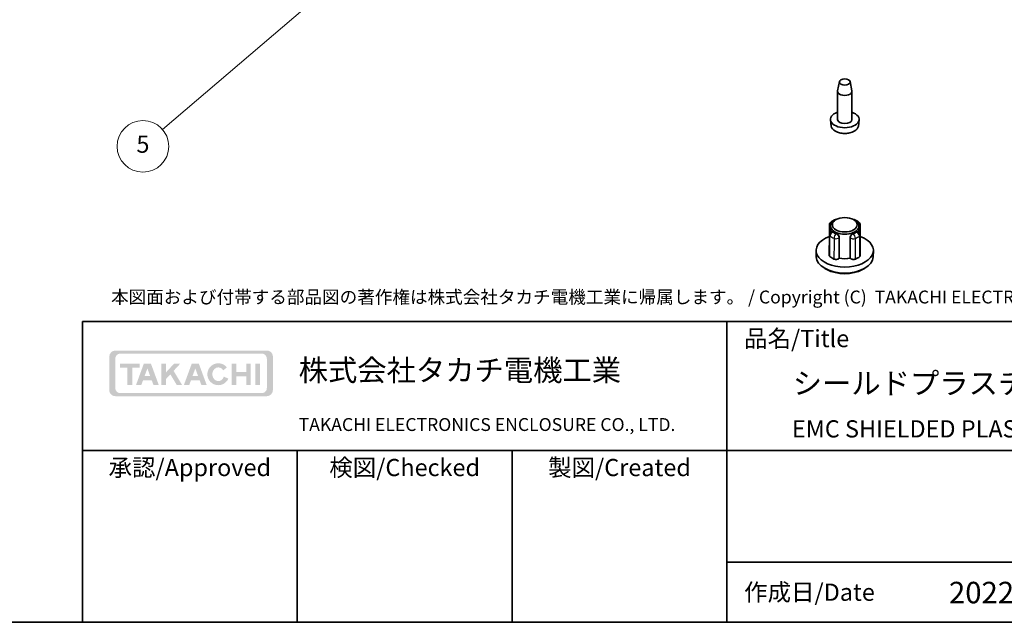
# Model space of a CAD drawing. Units: millimetres. Extents: x 22 to 3581, y 12 to 574.
# Drawn here: x 326 to 498, y 12 to 117 of the extents above; entities that cross this region are included whole.
import ezdxf
from ezdxf.enums import TextEntityAlignment as Align

# ---------------------------------------------------------------- set-up
doc = ezdxf.new("R2010")
doc.units = ezdxf.units.MM
doc.header["$LTSCALE"] = 1.5
for name, color, linetype, lineweight in [('Border (ISO)', 7, 'Continuous', 35), ('Hatch (ISO)', 1, 'Continuous', 18), ('Symbol (TK)', 100, 'Continuous', 18), ('Title (ISO)', 7, 'Continuous', 35), ('Visible (ISO)', 7, 'Continuous', 35), ('Visible Narrow (ISO)', 7, 'Continuous', 25)]:
    doc.layers.add(name, color=color, linetype=linetype, lineweight=lineweight)
doc.styles.add('Note Text (TK)', font='txt')
doc.styles.add('Note Text (TK2)', font='txt')
doc.styles.add('takachi1', font='txt', dxfattribs={"height": 2.5})
doc.styles.add('文字スタイル67', font='arial.ttf')

# ---------------------------------------------------------------- blocks, each defined once
blk = doc.blocks.new('図面枠 tk図枠')
at = {"layer": 'Border (ISO)'}
blk.add_line((14.50000000000001, 8.000000000000007), (405.4999999999999, 8.000000000000007), dxfattribs=at)
blk = doc.blocks.new('表題欄 tk表題欄')
at = {"layer": 'Hatch (ISO)'}
h = blk.add_hatch(color=256, dxfattribs=at)
edge = h.paths.add_edge_path(flags=0)
edge.add_arc((95.57537688673352, 236.2990653650367), 0.5958259999999996, 269.9999999999897, 360)
edge.add_line((96.17120288673351, 236.2990653650368), (96.17120288673348, 239.7107813650365))
edge.add_arc((95.5753768867335, 239.7107813650366), 0.5958259999999996, 0, 90.0000000000068)
edge.add_line((95.57537688673342, 240.3066073650366), (79.13710888673356, 240.3066073650366))
edge.add_arc((79.13710888673353, 239.7107813650366), 0.5958259999999996, 89.99999999999744, 180)
edge.add_line((78.54128288673353, 239.7107813650365), (78.54128288673331, 236.2990653650368))
edge.add_arc((79.13710888673332, 236.2990653650365), 0.5958259999999996, 180, 270.0000000000231)
edge.add_line((79.13710888673356, 235.7032393650365), (95.57537688673342, 235.7032393650367))
edge = h.paths.add_edge_path()
edge.add_line((77.83935088673357, 239.9556413650366), (77.83935088673357, 236.0542053650368))
edge.add_arc((78.54128288673346, 236.0542053650367), 0.7019319999998935, 180, 270.0000000000087)
edge.add_line((78.54128288673357, 235.3522733650368), (96.17120288673352, 235.3522733650368))
edge.add_arc((96.17120288673351, 236.0542053650367), 0.7019319999998921, 270, 360)
edge.add_line((96.8731348867334, 236.0542053650368), (96.87313488673352, 239.9556413650366))
edge.add_arc((96.1712028867336, 239.9556413650367), 0.7019319999998921, 0, 90.00000000000873)
edge.add_line((96.17120288673348, 240.6575733650367), (78.54128288673357, 240.6575733650366))
edge.add_arc((78.54128288673357, 239.9556413650366), 0.7019319999999984, 90, 180)
for points in [[(79.07181288673355, 239.1476033650369), (79.07181288673355, 238.6578833650367), (79.92066088673353, 238.6578833650367), (79.92066088673353, 236.6581933650368), (80.50832488673353, 236.6581933650368), (80.50832488673353, 238.6578833650367), (81.35717288673355, 238.6578833650367), (81.35717288673355, 239.1476033650369)], [(85.68407849525303, 236.6581933650368), (84.9434673993943, 237.8918698287545), (84.41792288673358, 237.3246628822781), (84.41792288673358, 236.6581933650368), (83.89555488673355, 236.6581933650368), (83.89555488673355, 239.1476033650369), (84.41792288673358, 239.1476033650369), (84.41792288673358, 238.0993979968839), (85.38913556809511, 239.1476033650369), (86.10696490847272, 239.1476033650369), (85.31925422435492, 238.2974470774499), (86.30334488673353, 236.6581933650368)], [(92.09142939614459, 239.1476033650369), (92.09142939614459, 236.6581933650368), (92.60971639614465, 236.6581933650368), (92.60971639614465, 237.6580383650368), (93.76872039614462, 237.6580383650368), (93.76872039614462, 236.6581933650368), (94.28700739614459, 236.6581933650368), (94.28700739614459, 239.1476033650369), (93.76872039614462, 239.1476033650369), (93.76872039614462, 238.1477583650367), (92.60971639614465, 238.1477583650367), (92.60971639614465, 239.1476033650369)], [(94.84202339614467, 239.1476033650369), (94.84202339614467, 236.6581933650368), (95.36439139614473, 236.6581933650368), (95.36439139614473, 239.1476033650369)]]:
    blk.add_hatch(color=256, dxfattribs=at).paths.add_polyline_path(points)
h = blk.add_hatch(color=256, dxfattribs=at)
h.paths.add_polyline_path([(82.59020695886475, 237.7110913650368), (81.95242681460243, 237.7110913650368), (82.27131688673356, 238.5794973650367)], flags=0)
h.paths.add_polyline_path([(82.77903014574996, 237.1968853650368), (81.76360362771717, 237.1968853650368), (81.56578886050404, 236.6581933650368), (80.94907288673355, 236.6581933650368), (81.86321688673357, 239.1476033650369), (82.67941688673353, 239.1476033650369), (83.59356088673351, 236.6581933650368), (82.97684491296302, 236.6581933650368)])
h = blk.add_hatch(color=256, dxfattribs=at)
h.paths.add_polyline_path([(87.52707281460246, 237.7110913650368), (88.16485295886469, 237.7110913650368), (87.84596288673359, 238.5794973650367)], flags=0)
h.paths.add_polyline_path([(87.14043486050403, 236.6581933650368), (87.3382496277172, 237.1968853650368), (88.35367614574989, 237.1968853650368), (88.551490912963, 236.6581933650368), (89.16820688673343, 236.6581933650368), (88.25406288673352, 239.1476033650369), (87.43786288673356, 239.1476033650369), (86.52371888673358, 236.6581933650368)])
h = blk.add_hatch(color=256, dxfattribs=at)
edge = h.paths.add_edge_path()
edge.add_arc((90.52309888673334, 237.9028983650369), 1.273272000000011, 38.55054079078439, 336.5820184016556)
edge.add_line((91.69149139614446, 237.3968543650369), (91.17255542714857, 237.6216113977801))
edge.add_ellipse((90.52309888673352, 237.9028983650369), major_axis=(0, -0.7998759999999119), ratio=0.8673469387756529, start_angle=128.5505407907963, end_angle=426.582018401653, ccw=False)
edge.add_line((91.09381514418376, 238.3576891122095), (91.51887237036831, 238.6964075050431))
at = {"layer": 'Title (ISO)'}
for p, q in [((74.70882392282105, 244.052739026017), (255.7088239228211, 244.052739026017)), ((74.70882392282105, 209.052739026017), (74.70882392282105, 244.052739026017)), ((149.7088239228211, 244.052739026017), (149.7088239228211, 209.052739026017)), ((74.70882392282105, 229.052739026017), (230.7088239228211, 229.052739026017)), ((99.70882392282108, 229.052739026017), (99.70882392282108, 209.052739026017)), ((124.708823922821, 229.052739026017), (124.708823922821, 209.052739026017)), ((149.7088239228211, 216.052739026017), (230.7088239228211, 216.052739026017)), ((255.7088239228211, 209.052739026017), (74.70882392282105, 209.052739026017))]:
    blk.add_line(p, q, dxfattribs=at)
at = {"layer": 'Title (ISO)', "color": 1, "char_height": 2.000000029802322, "line_spacing_factor": 1.5, "style": 'Note Text (TK)'}
for s, insert, attachment_point in [('\\fＭＳ Ｐゴシック|b0|i0;\\H2.0000;品名/Title', (151.708823922821, 242.052739026017), 4), ('\\fＭＳ Ｐゴシック|b0|i0;\\H2.0000;承認/Approved', (87.20882392282108, 227.052739026017), 5), ('\\fＭＳ Ｐゴシック|b0|i0;\\H2.0000;検図/Checked', (112.208823922821, 227.052739026017), 5), ('\\fＭＳ Ｐゴシック|b0|i0;\\H2.0000;製図/Created', (137.2088239228211, 227.052739026017), 5), ('\\fＭＳ Ｐゴシック|b0|i0;\\H2.0000;作成日/Date', (151.708823922821, 212.552739026017), 4)]:
    blk.add_mtext(s, dxfattribs=dict(at, insert=insert, attachment_point=attachment_point))
at = {"layer": 'Title (ISO)', "color": 7, "attachment_point": 4, "line_spacing_factor": 1.5, "style": 'Note Text (TK)'}
for s, insert, char_height in [('株式会社タカチ電機工業', (99.87313488673345, 238.052739026017), 2.5), ('\\fArial|b0|i0;\\H1.4986;TAKACHI ELECTRONICS ENCLOSURE CO., LTD.', (99.87313488673342, 232.052739026017), 1.49859994649887)]:
    blk.add_mtext(s, dxfattribs=dict(at, insert=insert, char_height=char_height))
at = {"layer": 'Title (ISO)', "color": 7}
for tag, p, height, style in [('<品名>_001', (157.3679148268321, 235.7033071691007), 2.5, 'Note Text (TK)'), ('<Title>_001', (157.2831758934115, 230.5513747487906), 2.000000029802322, '文字スタイル67'), ('<尺度>_001', (239.5440510892929, 222.302739026017), 2.5, 'Note Text (TK)'), ('<ページ_No.>_001', (238.0980284456275, 213.302739026017), 2.5, 'Note Text (TK)'), ('<総ページ数>_001', (246.7997329866371, 213.302739026017), 2.5, 'Note Text (TK)'), ('作成日_001', (175.5468918326507, 211.2601253517655), 2.5, 'Note Text (TK)')]:
    blk.add_attdef(tag, p, '', height=height, dxfattribs=dict(at, style=style))
at = {"layer": 'Title (ISO)', "color": 7, "style": 'Note Text (TK)'}
blk.add_attdef('<承認>', text='', height=2.5, dxfattribs=at).set_placement((87.20882392282108, 217.052739026017), align=Align.MIDDLE_CENTER)
blk = doc.blocks.new('バルーン5')
at = {"layer": 'Symbol (TK)', "color": 100}
for p, q in [((253.6308402957278, 82.2338551083031), (251.4054949204659, 80.98973374734162)), ((251.7303392350839, 80.60963353521286), (253.6308402957278, 82.2338551083031)), ((252.055183549702, 80.22953332308408), (253.6308402957278, 82.2338551083031)), ((251.7303392350839, 80.60963353521286), (233.821252242131, 65.3040248982724))]:
    blk.add_line(p, q, dxfattribs=at)
at = {"layer": 'Symbol (TK)'}
blk.add_circle((231.5423607132785, 63.35642020572833), 3.000000044703483, dxfattribs=at)
at = {"layer": 'Symbol (TK)', "color": 7, "insert": (231.5423607132785, 63.3505722525848), "char_height": 2.000000029802322, "attachment_point": 5, "style": 'Note Text (TK2)'}
blk.add_mtext('5', dxfattribs=at)

msp = doc.modelspace()

# ---------------------------------------------------------------- linework, layer by layer
at = {"layer": 'Visible (ISO)'}
for p, q in [((468.8820820139723, 106.3239552670295), (468.5739495769424, 104.7105784355308)), ((470.7507561482184, 106.3239552670295), (471.0588885852484, 104.7105784355308)), ((468.5664190810954, 99.73250084368709), (468.5664190810954, 104.6314803292534)), ((471.0664190810954, 99.73250084368709), (471.0664190810954, 104.6314803292534)), ((467.4356827901848, 98.57690326422575), (467.3212075834499, 99.64320810038852)), ((472.1971553720059, 98.57690326422575), (472.311630578741, 99.64320810038853)), ((467.1366689283095, 81.34533498056808), (467.1262690619936, 79.6374096939862)), ((467.3436634362614, 81.12166796132205), (467.3368033970324, 80.051934940681)), ((468.2892498794699, 82.25237051477944), (468.0771325072319, 82.13118698348705)), ((471.3435882827209, 82.25237051477944), (471.5557056549591, 82.13118698348705)), ((472.2891747259295, 81.12166796132205), (472.2961631717703, 80.03191161601939)), ((472.5081185101065, 81.33583866344725), (472.5300498368915, 77.74599512734272)), ((467.1247195876122, 79.59784669186884), (467.1027883038412, 75.99763756678287)), ((467.6263429131272, 80.18747798221891), (467.586628683587, 80.17808635076963)), ((468.8594999422969, 79.14413595035388), (468.8505995066997, 75.53928237115719)), ((470.7640017573247, 75.53492108422317), (470.7552693824523, 79.13981485452231)), ((471.9976926441971, 80.17742883056695), (472.0372081306445, 80.16787315239708)), ((472.4961692991659, 79.588326467275), (472.5180289234656, 75.98802556698371)), ((464.8394911297868, 75.77362055194043), (464.8167999447157, 76.83496657562638)), ((474.793347032404, 75.77362055194043), (474.8160382174751, 76.83496657562638)), ((468.8505995066997, 75.53928237115719), (468.8390816542576, 75.52340582341309)), ((470.7753021261833, 75.51899252608219), (470.7640017573248, 75.53492108422317)), ((466.7132877483503, 73.54449122586347), (466.3600113363789, 73.74133391572695)), ((472.9195504138405, 73.54449122586345), (473.2728268258121, 73.74133391572695))]:
    msp.add_line(p, q, dxfattribs=at)
for centre, radius, start, end in [((469.8164190810954, 101.2838443474497), 4.000000000000004, 259.4684282035191, 280.5315717964809), ((467.7366577983835, 81.34168042349681), 0.5999999999999998, 128.2781883348379, 179.6510133484868), ((468.3112830322992, 81.67083122987125), 0.6, 88.96917315393864, 112.5601967605625), ((471.3380237924558, 81.6639322702167), 0.6, 67.10062353039508, 91.3964154075245), ((471.9081297124485, 81.33217223673232), 0.5999999999999999, 0.3501201400782672, 51.25809744185505), ((467.7247084497424, 79.5941908308532), 0.5999999999999998, 103.3048988157337, 179.6508888286643), ((471.8961803638074, 79.58468264408873), 0.5999999999999999, 0.347961622039747, 76.405649277994)]:
    msp.add_arc(centre, radius, start, end, dxfattribs=at)
for centre, major_axis in [((469.8164190810954, 106.2644734911089), (0.9400000000000027, -5.6e-14)), ((469.8164190810954, 81.36132777281327), (-2.171201804168648, 1.297e-13))]:
    msp.add_ellipse(centre, major_axis=major_axis, ratio=0.5773502691896258, dxfattribs=at)
for centre, major_axis, ratio, start_param, end_param in [((469.8164190810954, 104.6314803292534), (-1.250000000000002, -3e-16), 0.5773502691896258, 6.173363129941476, 9.53460013800747), ((469.8164190810954, 99.73250084368709), (-2.500000000000002, -4e-16), 0.5773502691896257, 5.235987755982979, 10.47197551196596), ((469.8164190810954, 99.73250084368709), (-1.250000000000001, 1.2e-15), 0.5773502691896258, 5.7e-15, 3.141592653589798), ((469.8164190810954, 98.66209943885323), (-2.385305106558095, -5e-16), 0.5773502691896258, 0.061903355553798, 3.079689298035994), ((469.8164190810954, 81.11638215623488), (-2.472772593318074, -1e-16), 0.5773502691896258, 5.492523523111306, 10.21543974483766), ((469.8164190810954, 76.87059657771077), (4.999999999999999, 4e-16), 0.5773502691896258, 2.139689516755784, 7.282559021746313), ((469.8164190810954, 80.9530794823494), (2.473819821971485, 1.474e-13), 0.5773502691896255, 3.775326894327609, 4.070758928602538), ((469.8164190810954, 80.9530794823494), (2.473819821971482, 2e-16), 0.5773502691896257, 5.346123221122845, 5.641555255397683), ((469.8164190810954, 75.8090888443127), (4.977307086347848, -1e-16), 0.5773502691896257, 3.153935561765829, 6.270842399003554), ((469.8164190810954, 76.87059657771078), (-3.200000000000024, -3e-16), 0.577350269189626, 0.6216186041883667, 0.941281911562763), ((469.8164190810954, 76.87059657771078), (-3.200000000000024, 1.913e-13), 0.577350269189626, 2.19241493098351, 2.512078238357982), ((469.8164190810954, 76.87059657771077), (-2.5, 0), 0.5773502691896258, 1.174149339574301, 1.959547502971753), ((469.8164190810954, 75.40090273204086), (4.468580883129206, 2.665e-13), 0.577350269189626, 3.944756958286653, 5.480021002482249)]:
    msp.add_ellipse(centre, major_axis=major_axis, ratio=ratio, start_param=start_param, end_param=end_param, dxfattribs=at)
for points, knots in [([(467.3649696579787, 81.81268777618091), (467.4070728781151, 81.84591287873685), (467.4504531678429, 81.87794778674024), (467.5395753805409, 81.93969569633263), (467.5853176028938, 81.9694088008952), (467.6789912580529, 82.0265615086027), (467.7269229239264, 82.05400112698221), (467.8248144043743, 82.10664312235527), (467.8747743891388, 82.13184546499723), (467.9765667797456, 82.1800374473472), (468.0283993026222, 82.20302702854313), (468.081090705454, 82.22491740788114)], [2.983883404434394, 2.983883404434394, 2.983883404434394, 2.983883404434394, 3.046967104096554, 3.046967104096554, 3.110050803758714, 3.110050803758714, 3.173134503420873, 3.173134503420873, 3.236218203083033, 3.236218203083033, 3.299301902745192, 3.299301902745192, 3.299301902745192, 3.299301902745192]), ([(471.5714921475584, 82.21664605434519), (471.623967339723, 82.19448033829076), (471.6755739476369, 82.1712147736719), (471.7768951355829, 82.12246835444071), (471.8266098386934, 82.09698755634636), (471.9239909794878, 82.04378478452287), (471.9716575947673, 82.01606284056501), (472.0647803178873, 81.95834009680667), (472.1102366671143, 81.92833927316744), (472.198764359023, 81.86600908907965), (472.2418360090011, 81.83367961127576), (472.283617660758, 81.80015599785477)], [4.554679731229291, 4.554679731229291, 4.554679731229291, 4.554679731229291, 4.61776343089145, 4.61776343089145, 4.680847130553609, 4.680847130553609, 4.743930830215768, 4.743930830215768, 4.807014529877927, 4.807014529877927, 4.870098229540087, 4.870098229540087, 4.870098229540087, 4.870098229540087]), ([(467.6264018155228, 80.18734614374253), (467.6457714601446, 80.19183958275853), (467.6683538071995, 80.19039238682424), (467.7322605760076, 80.17029558903901), (467.7773631938251, 80.14309461752768), (467.8226513068759, 80.10756675563039), (467.8228061055399, 80.1074452232159), (467.8229609723783, 80.10732354217578)], [0.2379214941920448, 0.2379214941920448, 0.2379214941920448, 0.2379214941920448, 0.2529139280485651, 0.2529139280485651, 0.2757891598280425, 0.2757891598280425, 0.2758675827085153, 0.2758675827085153, 0.2758675827085153, 0.2758675827085153]), ([(468.3358327172522, 79.80886962109612), (468.336042221001, 79.80877926505), (468.3362517076368, 79.80868881000907), (468.3975614168026, 79.7821845199364), (468.4650667468175, 79.74385588504765), (468.5928078683549, 79.64886955114825), (468.6529265339202, 79.59208963488369), (468.7483967829299, 79.47646112624308), (468.7902207469037, 79.41016997183792), (468.8458856874132, 79.27490223421766), (468.8596522507461, 79.20582390399917), (468.8594999422969, 79.14413595035388)], [-0.0910064301227832, -0.0910064301227832, -0.0910064301227832, -0.0910064301227832, -0.0909280072424151, -0.0909280072424151, -0.0680527754629378, -0.0680527754629378, -0.0451775436834605, -0.0451775436834605, -0.0225887718417303, -0.0225887718417303, 0, 0, 0, 0]), ([(470.7552693824523, 79.13981485452231), (470.7551199499373, 79.2015034959367), (470.7689339854384, 79.27051896069902), (470.8247975483504, 79.4055324873688), (470.8667740902233, 79.47163263225096), (470.9626269487769, 79.58682505121469), (471.0230023247813, 79.64333032105353), (471.15135707698, 79.73773292636808), (471.2192206404687, 79.77575301004323), (471.2808898546401, 79.80197698980943), (471.2811005700928, 79.80206648706873), (471.2813113031974, 79.802155885254)], [0.1848611525856274, 0.1848611525856274, 0.1848611525856274, 0.1848611525856274, 0.2074499244273577, 0.2074499244273577, 0.2300386962690879, 0.2300386962690879, 0.2529139280485651, 0.2529139280485651, 0.2757891598280425, 0.2757891598280425, 0.2758675827085153, 0.2758675827085153, 0.2758675827085153, 0.2758675827085153]), ([(471.7982486582252, 80.09826252521664), (471.7984051841273, 80.09838349648793), (471.798561641718, 80.09850431944464), (471.8443352664614, 80.13382462103024), (471.8899723106576, 80.16081876634901), (471.9548726701989, 80.18067027176625), (471.9778967569488, 80.18198203947992), (471.9976338324383, 80.17729872884637)], [-0.0910064301227832, -0.0910064301227832, -0.0910064301227832, -0.0910064301227832, -0.0909280072424151, -0.0909280072424151, -0.0680527754629378, -0.0680527754629378, -0.0529686626885967, -0.0529686626885967, -0.0529686626885967, -0.0529686626885967]), ([(472.5300496032827, 77.74599512686683), (472.5301628406666, 77.72746648748443), (472.5277014299906, 77.70892024088693), (472.5190386466272, 77.67737035091359), (472.5141175023434, 77.66436202341633), (472.5079297590512, 77.65157346730835)], [0.0372049276188717, 0.0372049276188717, 0.0372049276188717, 0.0372049276188717, 0.0468767589224961, 0.0468767589224961, 0.053803441760161, 0.053803441760161, 0.053803441760161, 0.053803441760161]), ([(467.2150209211044, 75.79468957844693), (467.1695230020617, 75.83135885778114), (467.1368656096961, 75.87280829681339), (467.1080014913398, 75.9432825724498), (467.1026230686416, 75.97044961828514), (467.1027885275042, 75.99763756632915)], [0, 0, 0, 0, 0.0234383700373769, 0.0234383700373769, 0.0376293869382086, 0.0376293869382086, 0.0376293869382086, 0.0376293869382086]), ([(472.5180289234637, 75.98802556698371), (472.5182503749448, 75.95154308621515), (472.5084879938998, 75.91526657931328), (472.4695667166592, 75.84555090367377), (472.4405098511123, 75.81257926934468), (472.4030222579211, 75.78286437941382)], [0.070460390293619, 0.070460390293619, 0.070460390293619, 0.070460390293619, 0.0894191581806934, 0.0894191581806934, 0.1085210517044983, 0.1085210517044983, 0.1085210517044983, 0.1085210517044983]), ([(468.8390816542577, 75.52340582341309), (468.8088974500074, 75.48179902541774), (468.7649259032207, 75.44399382877783), (468.6543585739994, 75.38024292885633), (468.5888199851552, 75.35490659778414), (468.4446114428303, 75.3201646604382), (468.3673204018558, 75.31109097282342), (468.2255206180776, 75.31060876564865), (468.1621930839139, 75.3162453607188), (468.0409878935846, 75.3388010761182), (467.9838793477181, 75.35557706526356), (467.9324116486165, 75.37722053728378)], [0, 0, 0, 0, 0.023439319090043, 0.023439319090043, 0.0468784633367438, 0.0468784633367438, 0.0703172589038431, 0.0703172589038431, 0.0894191581806922, 0.0894191581806922, 0.1085210517044969, 0.1085210517044969, 0.1085210517044969, 0.1085210517044969]), ([(471.6799446680393, 75.3686786497705), (471.6164316131556, 75.34241041396368), (471.5446390788065, 75.32355565969041), (471.3925767343569, 75.30279562364368), (471.3137608383827, 75.30108884789274), (471.1594311272686, 75.31521382957582), (471.0853929021689, 75.3309107391527), (470.9642519979815, 75.37346846295048), (470.9154691971271, 75.39745675252495), (470.8327996515402, 75.4533860857662), (470.7994374660322, 75.4849722946324), (470.7753021261833, 75.51899252608219)], [0, 0, 0, 0, 0.023438370037377, 0.023438370037377, 0.0468767589224961, 0.0468767589224961, 0.0703154207042822, 0.0703154207042822, 0.0894181803608737, 0.0894181803608737, 0.1085209945408119, 0.1085209945408119, 0.1085209945408119, 0.1085209945408119])]:
    msp.add_open_spline(points, degree=3, knots=knots, dxfattribs=at)
at = {"layer": 'Visible Narrow (ISO)'}
for p, q in [((467.7247084497424, 80.08408877940984), (467.8229609629339, 80.10732355957668)), ((468.3358327102343, 79.8088696370851), (468.2948143697352, 79.75232874592548)), ((468.8482312929165, 79.12860291146502), (468.8594999422969, 79.14413595035388)), ((470.7552693824523, 79.13981485452231), (470.7663252537769, 79.12423093054619)), ((471.3215551298918, 79.7454297862709), (471.28131131014, 79.80215590121064)), ((471.7982486676137, 80.09826254257425), (471.8961803638074, 80.07458059264533))]:
    msp.add_line(p, q, dxfattribs=at)
for centre, major_axis, ratio, start_param, end_param in [((467.7366577983835, 81.34168042349683), (-0.5999888700739486, 0.0036545570712472), 0.5790401825485345, 0, 0.8595652683863255), ((467.7366577983835, 81.34168042349681), (-0.3716881404047016, 0.4710073526841078), 0.6589634473155473, 5.498342659433669, 6.283185307179612), ((468.3112830322992, 81.67083122987124), (-0.2301923268451613, 0.5540861780099005), 0.4768959051398391, 5.817588557845439, 6.283185307179651), ((471.3380237924558, 81.6639322702167), (0.2334683551026794, 0.552713784128491), 0.4821139302785975, 1.083e-13, 0.4760765084149076), ((471.9081297124485, 81.33217223673232), (0.3754879483095045, 0.4679837611224614), 0.6627495472103475, 0, 0.793684049699194), ((471.9081297124485, 81.33217223673232), (0.5999887976580426, 0.00366642671491), 0.5790081150886471, 5.397743520161622, 6.283185307179574), ((467.7247084497424, 79.5941908308532), (-0.5999888621301454, 0.0036558610156288), 0.5756756877028271, 0, 0.6272505117933341), ((467.7247084497424, 79.5941908308532), (-0.3754879483094722, -0.4679837611224864), 0.6627495472103476, 4.021989492564609, 5.587549831603474), ((469.8164190810954, 80.46574662173249), (3.176944993919091, 1.902e-13), 0.5773502691896258, 3.765333662309638, 4.080752160620512), ((467.7247084497424, 79.5941908308532), (-0.1380797661553828, 0.5838955199164362), 0.309479206115033, 5.630706410184942, 6.283185307179607), ((469.8164190810954, 80.9530794823494), (-2.576953218570612, 1e-16), 0.5773502691896258, 0.623741008720165, 0.9391595070309612), ((468.2948143697352, 79.26243079736884), (0.2334683551027102, 0.5527137841284914), 0.4821139302785983, 0.7194804793521339, 2.28504081839093), ((468.2948143697352, 79.26243079736886), (-0.5999980667467818, 0.0015231218351115), 0.5732872382406491, 0.9406232675395793, 2.746406145065689), ((468.2948143697352, 79.26243079736884), (-0.4856593214499167, 0.3523280055414368), 0.7531050426752122, 3.641629286268633, 5.21242561306364), ((471.3215551298918, 79.25553183771429), (-0.4893589337947086, -0.3471711881987124), 0.75557215912782, 4.22033164338306, 5.79112797017791), ((471.3215551298918, 79.25553183771429), (-0.5999981391083712, -0.0014943448368714), 0.5732739554638488, 0.3873183074954696, 2.193101185021312), ((469.8164190810954, 80.9530794823494), (-2.576953218570616, 1.535e-13), 0.5773502691896258, 2.194537335515301, 2.50995583382619), ((471.3215551298918, 79.25553183771429), (0.2301923268451339, -0.5540861780099098), 0.4768959051398384, 0.8593904411709445, 2.424950780209897), ((469.8164190810954, 80.46574662173249), (3.176944993919091, 4e-16), 0.5773502691896258, 5.336129989104861, 5.651548487415658), ((471.8961803638074, 79.58468264408873), (0.141027766837032, 0.5831905083083471), 0.3154353521148736, 0, 0.6540574149643615), ((471.8961803638074, 79.58468264408872), (-0.3716881404047355, 0.4710073526840849), 0.6589634473155475, 3.842576715952743, 5.40813705499165), ((471.8961803638074, 79.58468264408876), (0.5999889353584656, 0.003643823186251), 0.5756436202429458, 5.648050648480122, 6.283185307179356)]:
    msp.add_ellipse(centre, major_axis=major_axis, ratio=ratio, start_param=start_param, end_param=end_param, dxfattribs=at)
for points, knots in [([(467.2150209211044, 75.79468957844693), (467.2161414147542, 75.97267930214984), (467.2172620055548, 76.15066899881845), (467.2205274976338, 76.66930010481589), (467.2226726587475, 77.00994144190507), (467.2248181803353, 77.35058267894907), (467.2269637019232, 77.69122391599306), (467.2291095839851, 78.03186505299188), (467.233402075237, 78.71314712553615), (467.2355486844272, 79.05378806108168), (467.237695660307, 79.39442889521305)], [-0.4403205363496613, -0.4403205363496613, -0.4403205363496613, -0.4403205363496613, -0.375005431989611, -0.375005431989611, -0.2500036213264074, -0.2500036213264074, -0.2500036213264074, -0.1250018106632037, -0.1250018106632037, 0, 0, 0, 0]), ([(468.8390816542577, 75.52340582341309), (468.8395320913344, 75.70093431400998), (468.8399825449941, 75.87846282727664), (468.8412993043606, 76.39739239184232), (468.8421656549974, 76.73879350456336), (468.8430320677109, 77.0801947021465), (468.8438984804243, 77.42159589972962), (468.8447649552144, 77.76299718217484), (468.8464980299478, 78.44579991815625), (468.8473646298912, 78.78720137169248), (468.8482312929165, 79.12860291146504)], [-0.4400063739710858, -0.4400063739710858, -0.4400063739710858, -0.4400063739710858, -0.3750054319896133, -0.3750054319896133, -0.2500036213264089, -0.2500036213264089, -0.2500036213264089, -0.1250018106632045, -0.1250018106632045, 0, 0, 0, 0]), ([(470.7663252537769, 79.12423093054619), (470.7671755522081, 78.78282547724129), (470.7680257887485, 78.44142011045763), (470.7697261390391, 77.7586095485464), (470.7705762527894, 77.41720435341885), (470.7714263056351, 77.07579924343372), (470.772276358481, 76.73439413344856), (470.7731263504223, 76.39298910860583), (470.774418246339, 75.87405359803785), (470.774860194396, 75.6965230506877), (470.7753021261833, 75.51899252608219)], [0, 0, 0, 0, 0.1250018106632037, 0.1250018106632037, 0.2500036213264074, 0.2500036213264074, 0.2500036213264074, 0.375005431989611, 0.375005431989611, 0.4400063739710828, 0.4400063739710828, 0.4400063739710828, 0.4400063739710828]), ([(472.3804109875234, 79.38270691821909), (472.3825519621605, 79.04205631040705), (472.3846925687424, 78.70140560285562), (472.3889730520649, 78.02010398962038), (472.3911129288056, 77.67945308393658), (472.3932524437247, 77.33880207985395), (472.3953919586441, 76.9981510757713), (472.397531111742, 76.65749997328982), (472.4007874544997, 76.1388540018384), (472.4019049049679, 75.96085920392142), (472.4030222579211, 75.78286437941382)], [0, 0, 0, 0, 0.1250018106632045, 0.1250018106632045, 0.250003621326409, 0.250003621326409, 0.250003621326409, 0.3750054319896134, 0.3750054319896134, 0.4403205363496645, 0.4403205363496645, 0.4403205363496645, 0.4403205363496645]), ([(467.9405392879958, 78.98542520435632), (467.9397707737056, 78.64398220619353), (467.9390020879049, 78.30253941980979), (467.9374643755945, 77.61965426699241), (467.9366953490847, 77.27821190055879), (467.9359261533664, 76.93676974231661), (467.935156957648, 76.59532758407445), (467.9343875927209, 76.25388563402377), (467.93321596852, 75.73403604975248), (467.9328138314315, 75.55562826546316), (467.9324116486165, 75.37722053728378)], [0, 0, 0, 0, 0.1250018106632045, 0.1250018106632045, 0.2500036213264089, 0.2500036213264089, 0.2500036213264089, 0.3750054319896133, 0.3750054319896133, 0.4403205363496642, 0.4403205363496642, 0.4403205363496642, 0.4403205363496642]), ([(471.6799446680393, 75.3686786497705), (471.6795513200773, 75.54708819123195), (471.6791580186102, 75.72549778859312), (471.6780121421307, 76.24535265522752), (471.6772596913593, 76.58679807400775), (471.6765074126481, 76.92824370020158), (471.6757551339369, 77.26968932639542), (471.6750030272859, 77.61113516000287), (471.673499160445, 78.29402724560157), (471.6727474002551, 78.63547349759283), (471.6719958144763, 78.97691996057466)], [-0.4403205363496613, -0.4403205363496613, -0.4403205363496613, -0.4403205363496613, -0.375005431989611, -0.375005431989611, -0.2500036213264074, -0.2500036213264074, -0.2500036213264074, -0.1250018106632037, -0.1250018106632037, 0, 0, 0, 0])]:
    msp.add_open_spline(points, degree=3, knots=knots, dxfattribs=at)

# ---------------------------------------------------------------- block references
at = {"xscale": 1.5, "yscale": 1.5, "zscale": 1.5}
msp.add_blockref('図面枠 tk図枠', (0, 0), dxfattribs=at)
ref = msp.add_blockref('表題欄 tk表題欄', (224.6867641157683, -301.5791085390255), dxfattribs=dict(xscale=1.5, yscale=1.5, zscale=1.5))
ref.add_attrib('<品名>_001', 'シールドプラスチックケース', (460.7386363560165, 51.82670448735273), dxfattribs={"layer": 'Title (ISO)', "color": 7, "height": 3.75, "style": 'Note Text (TK)'})
ref.add_attrib('作成日_001', '2022/11/24', (488.0071018647444, 15.31107948862273), dxfattribs={"layer": 'Title (ISO)', "color": 7, "height": 3.75, "style": 'Note Text (TK)'})
ref.add_attrib('<Title>_001', 'EMC SHIELDED PLASTIC BOX', (460.5992496473807, 44.24795358416034), dxfattribs={"layer": 'Title (ISO)', "color": 7, "height": 3.000000044703483, "style": '文字スタイル67'})
at = {"layer": 'Symbol (TK)', "xscale": 1.5, "yscale": 1.5, "zscale": 1.5}
msp.add_blockref('バルーン5', (0, 0), dxfattribs=at)

# ---------------------------------------------------------------- texts
at = {"insert": (341.7474312050662, 69.87243110128776), "char_height": 2.25, "attachment_point": 1, "style": 'takachi1'}
msp.add_mtext_dynamic_manual_height_columns('{\\fMeiryo UI|b0|i0|c128|p50;本図面および付帯する部品図の著作権は株式会社タカチ電機工業に帰属します。 / Copyright (C)  TAKACHI ELECTRONICS ENCLOSURE CO., LTD. All Rights Reserved.}', width=284.5025687949337, gutter_width=18.75, heights=[0], dxfattribs=at)

doc.saveas('drawing.dxf')
